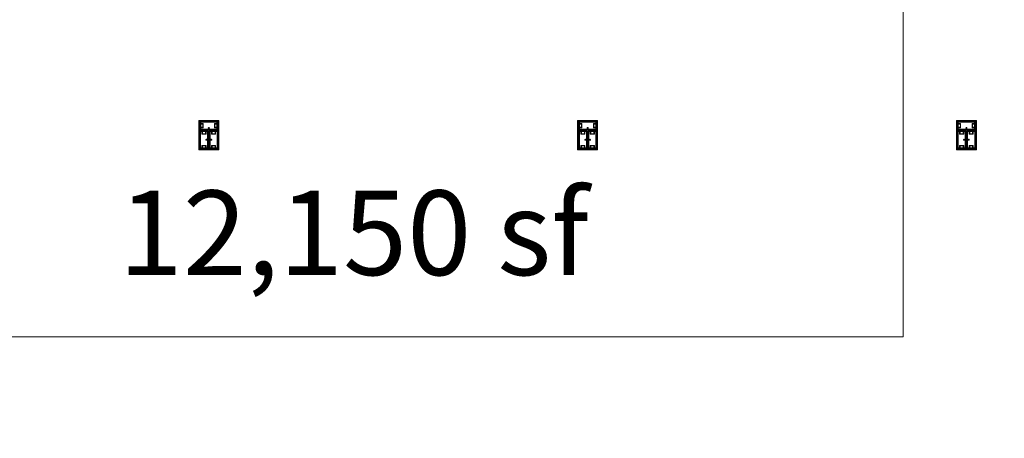
# Model space of a CAD drawing. Units: feet. Extents: x -1201 to -132, y -897 to -109.
# Drawn here: x -872 to -794, y -542 to -509 of the extents above; entities that cross this region are included whole.
import ezdxf

# ---------------------------------------------------------------- set-up
doc = ezdxf.new("R2010")
doc.units = ezdxf.units.FT
doc.header["$LTSCALE"] = 20
doc.header["$MEASUREMENT"] = 0
doc.header["$PDMODE"] = 1
doc.header["$PDSIZE"] = -2
doc.layers.get('0').update_dxf_attribs({"lineweight": 5})
doc.layers.get('Defpoints').update_dxf_attribs({"lineweight": 18})
for name, color, linetype, lineweight in [('A-FLOR-FIXT', 7, 'Continuous', 18), ('Dimension', 7, 'Continuous', 5), ('None', 7, 'Continuous', 18)]:
    doc.layers.add(name, color=color, linetype=linetype, lineweight=lineweight)
doc.styles.add('Times', font='Times')
doc.styles.add('Times New Roman', font='Times New Roman.ttf')
doc.dimstyles.new('Plan Dim', dxfattribs={"dimtxt": 4.496528, "dimasz": 0.556641, "dimexe": 0, "dimexo": 0, "dimgap": 0, "dimtad": 0, "dimtih": 1, "dimtoh": 1, "dimdec": 3, "dimzin": 4, "dimdsep": 46, "dimtxsty": 'Times New Roman', "dimblk": 'VW_FILLEDARROW', "dimblk1": 'VW_FILLEDARROW', "dimblk2": 'VW_FILLEDARROW', "dimcen": 0, "dimse1": 1, "dimse2": 1, "dimazin": 0, "dimtfac": 1, "dimtdec": 3, "dimtix": 1, "dimtofl": 0, "dimtmove": 0, "dimatfit": 0, "dimldrblk": 'VW_FILLEDARROW', "dimfxl": 1, "dimfrac": 2, "dimtolj": 1, "dimtzin": 4, "dimarcsym": 0})

# ---------------------------------------------------------------- blocks, each defined once
blk = doc.blocks.new('VW_FILLEDARROW')
at = {"linetype": 'Continuous', "lineweight": 0, "transparency": 16777216}
blk.add_hatch(color=0, dxfattribs=at).paths.add_polyline_path([(-1, 0.27), (0, 0), (-1, -0.27)])
at = {"color": 0, "linetype": 'Continuous', "lineweight": 5, "transparency": 16777216, "flags": 128}
blk.add_lwpolyline([(-1, 0.27), (0, 0), (-1, -0.27)], close=True, dxfattribs=at)
blk = doc.blocks.new('*D283')
at = {"layer": 'Defpoints', "color": 0, "transparency": 33554687}
for p in [(-793.097, -432), (-793.097, -530), (-793.097, -530)]:
    blk.add_point(p, dxfattribs=at)
at = {"layer": 'Dimension', "color": 0, "linetype": 'Continuous', "lineweight": -2, "transparency": 33554687}
for p, q in [((-793.097, -432.557), (-793.097, -478.081)), ((-793.097, -529.443), (-793.097, -483.919))]:
    blk.add_line(p, q, dxfattribs=at)
at = {"layer": 'Dimension', "color": 0, "lineweight": -2, "xscale": 0.556640625, "yscale": 0.556640625, "zscale": 0.556640625}
for p, rotation in [((-793.097, -432), 90), ((-793.097, -530), 270)]:
    blk.add_blockref('VW_FILLEDARROW', p, dxfattribs=dict(at, rotation=rotation))
at = {"layer": 'Dimension', "color": 0, "lineweight": 5, "transparency": 33554687, "insert": (-793.097, -481), "char_height": 4.4965, "attachment_point": 5, "style": 'Times New Roman'}
blk.add_mtext("\\A1;98'", dxfattribs=at)
blk = doc.blocks.new('*D308')
at = {"layer": 'Defpoints', "color": 0, "transparency": 33554687}
for p in [(-793.097, -530), (-793.097, -530), (-793.097, -596)]:
    blk.add_point(p, dxfattribs=at)
at = {"layer": 'Dimension', "color": 0, "linetype": 'Continuous', "lineweight": -2, "transparency": 33554687}
for p, q in [((-793.097, -530.557), (-793.097, -560.088)), ((-793.097, -595.443), (-793.097, -565.912))]:
    blk.add_line(p, q, dxfattribs=at)
at = {"layer": 'Dimension', "color": 0, "lineweight": -2, "xscale": 0.556640625, "yscale": 0.556640625, "zscale": 0.556640625}
for p, rotation in [((-793.097, -530), 90), ((-793.097, -596), 270)]:
    blk.add_blockref('VW_FILLEDARROW', p, dxfattribs=dict(at, rotation=rotation))
at = {"layer": 'Dimension', "color": 0, "lineweight": 5, "transparency": 33554687, "insert": (-793.097, -563), "char_height": 4.4965, "attachment_point": 5, "style": 'Times New Roman'}
blk.add_mtext("\\A1;66'", dxfattribs=at)

msp = doc.modelspace()

# ---------------------------------------------------------------- linework, layer by layer
at = {"layer": 'A-FLOR-FIXT', "linetype": 'Continuous', "lineweight": 5, "transparency": 33554687}
for p, q in [((-857.805, -517.583), (-857.805, -516.917)), ((-857.805, -516.917), (-856.388, -516.917)), ((-857.742, -517.531), (-857.742, -516.969)), ((-857.742, -516.969), (-856.45, -516.969)), ((-856.45, -516.969), (-856.45, -517.531)), ((-856.388, -516.917), (-856.388, -517.583)), ((-827.805, -517.583), (-827.805, -516.917)), ((-827.805, -516.917), (-826.388, -516.917)), ((-827.742, -517.531), (-827.742, -516.969)), ((-827.742, -516.969), (-826.45, -516.969)), ((-826.45, -516.969), (-826.45, -517.531)), ((-826.388, -516.917), (-826.388, -517.583)), ((-797.805, -517.583), (-797.805, -516.917)), ((-797.805, -516.917), (-796.388, -516.917)), ((-797.742, -517.531), (-797.742, -516.969)), ((-797.742, -516.969), (-796.45, -516.969)), ((-796.45, -516.969), (-796.45, -517.531)), ((-796.388, -516.917), (-796.388, -517.583)), ((-857.805, -517.365), (-857.805, -517.135)), ((-857.805, -517.135), (-857.576, -517.135)), ((-857.576, -517.365), (-857.805, -517.365)), ((-856.388, -517.583), (-857.805, -517.583)), ((-857.805, -519.083), (-857.805, -517.667)), ((-857.805, -517.667), (-857.138, -517.667)), ((-857.753, -519.021), (-857.753, -517.729)), ((-857.753, -517.729), (-857.19, -517.729)), ((-857.742, -517.083), (-857.555, -517.083)), ((-857.742, -517.083), (-857.742, -517.135)), ((-857.742, -517.125), (-857.565, -517.125)), ((-857.742, -517.417), (-857.742, -517.365)), ((-857.565, -517.375), (-857.742, -517.375)), ((-857.555, -517.417), (-857.742, -517.417)), ((-857.742, -517.417), (-857.69, -517.417)), ((-856.45, -517.531), (-857.742, -517.531)), ((-857.638, -517.917), (-857.638, -517.729)), ((-857.638, -517.729), (-857.638, -517.781)), ((-857.638, -517.729), (-857.586, -517.729)), ((-857.596, -517.906), (-857.596, -517.729)), ((-857.586, -517.896), (-857.586, -517.667)), ((-857.586, -517.667), (-857.357, -517.667)), ((-857.576, -517.135), (-857.576, -517.365)), ((-857.565, -517.125), (-857.565, -517.375)), ((-857.555, -517.083), (-857.555, -517.417)), ((-857.357, -517.667), (-857.357, -517.896)), ((-857.305, -517.729), (-857.357, -517.729)), ((-857.346, -517.729), (-857.346, -517.906)), ((-857.305, -517.729), (-857.305, -517.917)), ((-857.19, -517.729), (-857.19, -519.021)), ((-857.18, -517.583), (-857.18, -517.562)), ((-857.18, -517.562), (-857.013, -517.562)), ((-857.013, -517.583), (-857.18, -517.583)), ((-857.137, -517.429), (-857.138, -517.433)), ((-857.138, -517.433), (-857.138, -517.438)), ((-857.138, -517.438), (-857.138, -517.442)), ((-857.138, -517.442), (-857.137, -517.446)), ((-857.138, -517.667), (-857.138, -519.083)), ((-857.136, -517.425), (-857.137, -517.429)), ((-857.137, -517.446), (-857.136, -517.45)), ((-857.134, -517.421), (-857.136, -517.425)), ((-857.136, -517.45), (-857.134, -517.454)), ((-857.132, -517.417), (-857.134, -517.421)), ((-857.134, -517.454), (-857.132, -517.458)), ((-857.13, -517.413), (-857.132, -517.417)), ((-857.132, -517.458), (-857.13, -517.462)), ((-857.127, -517.41), (-857.13, -517.413)), ((-857.13, -517.462), (-857.127, -517.465)), ((-857.124, -517.407), (-857.127, -517.41)), ((-857.127, -517.465), (-857.124, -517.468)), ((-857.121, -517.404), (-857.124, -517.407)), ((-857.124, -517.468), (-857.121, -517.471)), ((-857.117, -517.401), (-857.121, -517.404)), ((-857.121, -517.471), (-857.117, -517.474)), ((-857.113, -517.399), (-857.117, -517.401)), ((-857.117, -517.474), (-857.113, -517.476)), ((-857.109, -517.398), (-857.113, -517.399)), ((-857.113, -517.476), (-857.109, -517.477)), ((-857.105, -517.397), (-857.109, -517.398)), ((-857.109, -517.477), (-857.105, -517.478)), ((-857.101, -517.396), (-857.105, -517.397)), ((-857.105, -517.478), (-857.101, -517.479)), ((-857.096, -517.396), (-857.101, -517.396)), ((-857.101, -517.479), (-857.096, -517.479)), ((-857.092, -517.396), (-857.096, -517.396)), ((-857.096, -517.479), (-857.092, -517.479)), ((-857.088, -517.397), (-857.092, -517.396)), ((-857.092, -517.479), (-857.088, -517.478)), ((-857.083, -517.398), (-857.088, -517.397)), ((-857.088, -517.478), (-857.083, -517.477)), ((-857.079, -517.399), (-857.083, -517.398)), ((-857.083, -517.477), (-857.079, -517.476)), ((-857.076, -517.401), (-857.079, -517.399)), ((-857.079, -517.476), (-857.076, -517.474)), ((-857.072, -517.404), (-857.076, -517.401)), ((-857.076, -517.474), (-857.072, -517.471)), ((-857.068, -517.407), (-857.072, -517.404)), ((-857.072, -517.471), (-857.068, -517.468)), ((-857.065, -517.41), (-857.068, -517.407)), ((-857.068, -517.468), (-857.065, -517.465)), ((-857.063, -517.413), (-857.065, -517.41)), ((-857.065, -517.465), (-857.063, -517.462)), ((-857.06, -517.417), (-857.063, -517.413)), ((-857.063, -517.462), (-857.06, -517.458)), ((-857.058, -517.421), (-857.06, -517.417)), ((-857.06, -517.458), (-857.058, -517.454)), ((-857.057, -517.425), (-857.058, -517.421)), ((-857.058, -517.454), (-857.057, -517.45)), ((-857.056, -517.429), (-857.057, -517.425)), ((-857.057, -517.45), (-857.056, -517.446)), ((-857.055, -517.433), (-857.056, -517.429)), ((-857.056, -517.446), (-857.055, -517.442)), ((-857.055, -517.438), (-857.055, -517.433)), ((-857.055, -517.442), (-857.055, -517.438)), ((-857.055, -519.083), (-857.055, -517.667)), ((-857.055, -517.667), (-856.388, -517.667)), ((-857.013, -517.562), (-857.013, -517.583)), ((-857.003, -519.021), (-857.003, -517.729)), ((-857.003, -517.729), (-856.44, -517.729)), ((-856.888, -517.917), (-856.888, -517.729)), ((-856.888, -517.729), (-856.888, -517.781)), ((-856.888, -517.729), (-856.836, -517.729)), ((-856.846, -517.906), (-856.846, -517.729)), ((-856.836, -517.896), (-856.836, -517.667)), ((-856.836, -517.667), (-856.607, -517.667)), ((-856.638, -517.083), (-856.45, -517.083)), ((-856.638, -517.417), (-856.638, -517.083)), ((-856.45, -517.417), (-856.638, -517.417)), ((-856.628, -517.125), (-856.45, -517.125)), ((-856.628, -517.375), (-856.628, -517.125)), ((-856.45, -517.375), (-856.628, -517.375)), ((-856.617, -517.135), (-856.388, -517.135)), ((-856.617, -517.365), (-856.617, -517.135)), ((-856.388, -517.365), (-856.617, -517.365)), ((-856.607, -517.667), (-856.607, -517.896)), ((-856.555, -517.729), (-856.607, -517.729)), ((-856.596, -517.729), (-856.596, -517.906)), ((-856.555, -517.729), (-856.555, -517.917)), ((-856.45, -517.083), (-856.503, -517.083)), ((-856.45, -517.083), (-856.45, -517.135)), ((-856.45, -517.417), (-856.45, -517.365)), ((-856.44, -517.729), (-856.44, -519.021)), ((-856.388, -517.135), (-856.388, -517.365)), ((-856.388, -517.667), (-856.388, -519.083)), ((-827.805, -517.365), (-827.805, -517.135)), ((-827.805, -517.135), (-827.576, -517.135)), ((-827.576, -517.365), (-827.805, -517.365)), ((-826.388, -517.583), (-827.805, -517.583)), ((-827.805, -519.083), (-827.805, -517.667)), ((-827.805, -517.667), (-827.138, -517.667)), ((-827.753, -519.021), (-827.753, -517.729)), ((-827.753, -517.729), (-827.19, -517.729)), ((-827.742, -517.083), (-827.555, -517.083)), ((-827.742, -517.083), (-827.742, -517.135)), ((-827.742, -517.125), (-827.565, -517.125)), ((-827.742, -517.417), (-827.742, -517.365)), ((-827.565, -517.375), (-827.742, -517.375)), ((-827.555, -517.417), (-827.742, -517.417)), ((-827.742, -517.417), (-827.69, -517.417)), ((-826.45, -517.531), (-827.742, -517.531)), ((-827.638, -517.917), (-827.638, -517.729)), ((-827.638, -517.729), (-827.638, -517.781)), ((-827.638, -517.729), (-827.586, -517.729)), ((-827.596, -517.906), (-827.596, -517.729)), ((-827.586, -517.896), (-827.586, -517.667)), ((-827.586, -517.667), (-827.357, -517.667)), ((-827.576, -517.135), (-827.576, -517.365)), ((-827.565, -517.125), (-827.565, -517.375)), ((-827.555, -517.083), (-827.555, -517.417)), ((-827.357, -517.667), (-827.357, -517.896)), ((-827.305, -517.729), (-827.357, -517.729)), ((-827.346, -517.729), (-827.346, -517.906)), ((-827.305, -517.729), (-827.305, -517.917)), ((-827.19, -517.729), (-827.19, -519.021)), ((-827.18, -517.583), (-827.18, -517.562)), ((-827.18, -517.562), (-827.013, -517.562)), ((-827.013, -517.583), (-827.18, -517.583)), ((-827.137, -517.429), (-827.138, -517.433)), ((-827.138, -517.433), (-827.138, -517.438)), ((-827.138, -517.438), (-827.138, -517.442)), ((-827.138, -517.442), (-827.137, -517.446)), ((-827.138, -517.667), (-827.138, -519.083)), ((-827.136, -517.425), (-827.137, -517.429)), ((-827.137, -517.446), (-827.136, -517.45)), ((-827.134, -517.421), (-827.136, -517.425)), ((-827.136, -517.45), (-827.134, -517.454)), ((-827.132, -517.417), (-827.134, -517.421)), ((-827.134, -517.454), (-827.132, -517.458)), ((-827.13, -517.413), (-827.132, -517.417)), ((-827.132, -517.458), (-827.13, -517.462)), ((-827.127, -517.41), (-827.13, -517.413)), ((-827.13, -517.462), (-827.127, -517.465)), ((-827.124, -517.407), (-827.127, -517.41)), ((-827.127, -517.465), (-827.124, -517.468)), ((-827.121, -517.404), (-827.124, -517.407)), ((-827.124, -517.468), (-827.121, -517.471)), ((-827.117, -517.401), (-827.121, -517.404)), ((-827.121, -517.471), (-827.117, -517.474)), ((-827.113, -517.399), (-827.117, -517.401)), ((-827.117, -517.474), (-827.113, -517.476)), ((-827.109, -517.398), (-827.113, -517.399)), ((-827.113, -517.476), (-827.109, -517.477)), ((-827.105, -517.397), (-827.109, -517.398)), ((-827.109, -517.477), (-827.105, -517.478)), ((-827.101, -517.396), (-827.105, -517.397)), ((-827.105, -517.478), (-827.101, -517.479)), ((-827.096, -517.396), (-827.101, -517.396)), ((-827.101, -517.479), (-827.096, -517.479)), ((-827.092, -517.396), (-827.096, -517.396)), ((-827.096, -517.479), (-827.092, -517.479)), ((-827.088, -517.397), (-827.092, -517.396)), ((-827.092, -517.479), (-827.088, -517.478)), ((-827.083, -517.398), (-827.088, -517.397)), ((-827.088, -517.478), (-827.083, -517.477)), ((-827.079, -517.399), (-827.083, -517.398)), ((-827.083, -517.477), (-827.079, -517.476)), ((-827.076, -517.401), (-827.079, -517.399)), ((-827.079, -517.476), (-827.076, -517.474)), ((-827.072, -517.404), (-827.076, -517.401)), ((-827.076, -517.474), (-827.072, -517.471)), ((-827.068, -517.407), (-827.072, -517.404)), ((-827.072, -517.471), (-827.068, -517.468)), ((-827.065, -517.41), (-827.068, -517.407)), ((-827.068, -517.468), (-827.065, -517.465)), ((-827.063, -517.413), (-827.065, -517.41)), ((-827.065, -517.465), (-827.063, -517.462)), ((-827.06, -517.417), (-827.063, -517.413)), ((-827.063, -517.462), (-827.06, -517.458)), ((-827.058, -517.421), (-827.06, -517.417)), ((-827.06, -517.458), (-827.058, -517.454)), ((-827.057, -517.425), (-827.058, -517.421)), ((-827.058, -517.454), (-827.057, -517.45)), ((-827.056, -517.429), (-827.057, -517.425)), ((-827.057, -517.45), (-827.056, -517.446)), ((-827.055, -517.433), (-827.056, -517.429)), ((-827.056, -517.446), (-827.055, -517.442)), ((-827.055, -517.438), (-827.055, -517.433)), ((-827.055, -517.442), (-827.055, -517.438)), ((-827.055, -519.083), (-827.055, -517.667)), ((-827.055, -517.667), (-826.388, -517.667)), ((-827.013, -517.562), (-827.013, -517.583)), ((-827.003, -519.021), (-827.003, -517.729)), ((-827.003, -517.729), (-826.44, -517.729)), ((-826.888, -517.917), (-826.888, -517.729)), ((-826.888, -517.729), (-826.888, -517.781)), ((-826.888, -517.729), (-826.836, -517.729)), ((-826.846, -517.906), (-826.846, -517.729)), ((-826.836, -517.896), (-826.836, -517.667)), ((-826.836, -517.667), (-826.607, -517.667)), ((-826.638, -517.083), (-826.45, -517.083)), ((-826.638, -517.417), (-826.638, -517.083)), ((-826.45, -517.417), (-826.638, -517.417)), ((-826.628, -517.125), (-826.45, -517.125)), ((-826.628, -517.375), (-826.628, -517.125)), ((-826.45, -517.375), (-826.628, -517.375)), ((-826.617, -517.135), (-826.388, -517.135)), ((-826.617, -517.365), (-826.617, -517.135)), ((-826.388, -517.365), (-826.617, -517.365)), ((-826.607, -517.667), (-826.607, -517.896)), ((-826.555, -517.729), (-826.607, -517.729)), ((-826.596, -517.729), (-826.596, -517.906)), ((-826.555, -517.729), (-826.555, -517.917)), ((-826.45, -517.083), (-826.503, -517.083)), ((-826.45, -517.083), (-826.45, -517.135)), ((-826.45, -517.417), (-826.45, -517.365)), ((-826.44, -517.729), (-826.44, -519.021)), ((-826.388, -517.135), (-826.388, -517.365)), ((-826.388, -517.667), (-826.388, -519.083)), ((-797.805, -517.365), (-797.805, -517.135)), ((-797.805, -517.135), (-797.576, -517.135)), ((-797.576, -517.365), (-797.805, -517.365)), ((-796.388, -517.583), (-797.805, -517.583)), ((-797.805, -519.083), (-797.805, -517.667)), ((-797.805, -517.667), (-797.138, -517.667)), ((-797.753, -519.021), (-797.753, -517.729)), ((-797.753, -517.729), (-797.19, -517.729)), ((-797.742, -517.083), (-797.555, -517.083)), ((-797.742, -517.083), (-797.742, -517.135)), ((-797.742, -517.125), (-797.565, -517.125)), ((-797.742, -517.417), (-797.742, -517.365)), ((-797.565, -517.375), (-797.742, -517.375)), ((-797.555, -517.417), (-797.742, -517.417)), ((-797.742, -517.417), (-797.69, -517.417)), ((-796.45, -517.531), (-797.742, -517.531)), ((-797.638, -517.917), (-797.638, -517.729)), ((-797.638, -517.729), (-797.638, -517.781)), ((-797.638, -517.729), (-797.586, -517.729)), ((-797.596, -517.906), (-797.596, -517.729)), ((-797.586, -517.896), (-797.586, -517.667)), ((-797.586, -517.667), (-797.357, -517.667)), ((-797.576, -517.135), (-797.576, -517.365)), ((-797.565, -517.125), (-797.565, -517.375)), ((-797.555, -517.083), (-797.555, -517.417)), ((-797.357, -517.667), (-797.357, -517.896)), ((-797.305, -517.729), (-797.357, -517.729)), ((-797.346, -517.729), (-797.346, -517.906)), ((-797.305, -517.729), (-797.305, -517.917)), ((-797.19, -517.729), (-797.19, -519.021)), ((-797.18, -517.583), (-797.18, -517.562)), ((-797.18, -517.562), (-797.013, -517.562)), ((-797.013, -517.583), (-797.18, -517.583)), ((-797.137, -517.429), (-797.138, -517.433)), ((-797.138, -517.433), (-797.138, -517.438)), ((-797.138, -517.438), (-797.138, -517.442)), ((-797.138, -517.442), (-797.137, -517.446)), ((-797.138, -517.667), (-797.138, -519.083)), ((-797.136, -517.425), (-797.137, -517.429)), ((-797.137, -517.446), (-797.136, -517.45)), ((-797.134, -517.421), (-797.136, -517.425)), ((-797.136, -517.45), (-797.134, -517.454)), ((-797.132, -517.417), (-797.134, -517.421)), ((-797.134, -517.454), (-797.132, -517.458)), ((-797.13, -517.413), (-797.132, -517.417)), ((-797.132, -517.458), (-797.13, -517.462)), ((-797.127, -517.41), (-797.13, -517.413)), ((-797.13, -517.462), (-797.127, -517.465)), ((-797.124, -517.407), (-797.127, -517.41)), ((-797.127, -517.465), (-797.124, -517.468)), ((-797.121, -517.404), (-797.124, -517.407)), ((-797.124, -517.468), (-797.121, -517.471)), ((-797.117, -517.401), (-797.121, -517.404)), ((-797.121, -517.471), (-797.117, -517.474)), ((-797.113, -517.399), (-797.117, -517.401)), ((-797.117, -517.474), (-797.113, -517.476)), ((-797.109, -517.398), (-797.113, -517.399)), ((-797.113, -517.476), (-797.109, -517.477)), ((-797.105, -517.397), (-797.109, -517.398)), ((-797.109, -517.477), (-797.105, -517.478)), ((-797.101, -517.396), (-797.105, -517.397)), ((-797.105, -517.478), (-797.101, -517.479)), ((-797.096, -517.396), (-797.101, -517.396)), ((-797.101, -517.479), (-797.096, -517.479)), ((-797.092, -517.396), (-797.096, -517.396)), ((-797.096, -517.479), (-797.092, -517.479)), ((-797.088, -517.397), (-797.092, -517.396)), ((-797.092, -517.479), (-797.088, -517.478)), ((-797.083, -517.398), (-797.088, -517.397)), ((-797.088, -517.478), (-797.083, -517.477)), ((-797.079, -517.399), (-797.083, -517.398)), ((-797.083, -517.477), (-797.079, -517.476)), ((-797.076, -517.401), (-797.079, -517.399)), ((-797.079, -517.476), (-797.076, -517.474)), ((-797.072, -517.404), (-797.076, -517.401)), ((-797.076, -517.474), (-797.072, -517.471)), ((-797.068, -517.407), (-797.072, -517.404)), ((-797.072, -517.471), (-797.068, -517.468)), ((-797.065, -517.41), (-797.068, -517.407)), ((-797.068, -517.468), (-797.065, -517.465)), ((-797.063, -517.413), (-797.065, -517.41)), ((-797.065, -517.465), (-797.063, -517.462)), ((-797.06, -517.417), (-797.063, -517.413)), ((-797.063, -517.462), (-797.06, -517.458)), ((-797.058, -517.421), (-797.06, -517.417)), ((-797.06, -517.458), (-797.058, -517.454)), ((-797.057, -517.425), (-797.058, -517.421)), ((-797.058, -517.454), (-797.057, -517.45)), ((-797.056, -517.429), (-797.057, -517.425)), ((-797.057, -517.45), (-797.056, -517.446)), ((-797.055, -517.433), (-797.056, -517.429)), ((-797.056, -517.446), (-797.055, -517.442)), ((-797.055, -517.438), (-797.055, -517.433)), ((-797.055, -517.442), (-797.055, -517.438)), ((-797.055, -519.083), (-797.055, -517.667)), ((-797.055, -517.667), (-796.388, -517.667)), ((-797.013, -517.562), (-797.013, -517.583)), ((-797.003, -519.021), (-797.003, -517.729)), ((-797.003, -517.729), (-796.44, -517.729)), ((-796.888, -517.917), (-796.888, -517.729)), ((-796.888, -517.729), (-796.888, -517.781)), ((-796.888, -517.729), (-796.836, -517.729)), ((-796.846, -517.906), (-796.846, -517.729)), ((-796.836, -517.896), (-796.836, -517.667)), ((-796.836, -517.667), (-796.607, -517.667)), ((-796.638, -517.083), (-796.45, -517.083)), ((-796.638, -517.417), (-796.638, -517.083)), ((-796.45, -517.417), (-796.638, -517.417)), ((-796.628, -517.125), (-796.45, -517.125)), ((-796.628, -517.375), (-796.628, -517.125)), ((-796.45, -517.375), (-796.628, -517.375)), ((-796.617, -517.135), (-796.388, -517.135)), ((-796.617, -517.365), (-796.617, -517.135)), ((-796.388, -517.365), (-796.617, -517.365)), ((-796.607, -517.667), (-796.607, -517.896)), ((-796.555, -517.729), (-796.607, -517.729)), ((-796.596, -517.729), (-796.596, -517.906)), ((-796.555, -517.729), (-796.555, -517.917)), ((-796.45, -517.083), (-796.503, -517.083)), ((-796.45, -517.083), (-796.45, -517.135)), ((-796.45, -517.417), (-796.45, -517.365)), ((-796.44, -517.729), (-796.44, -519.021)), ((-796.388, -517.135), (-796.388, -517.365)), ((-796.388, -517.667), (-796.388, -519.083)), ((-857.305, -517.917), (-857.638, -517.917)), ((-857.346, -517.906), (-857.596, -517.906)), ((-857.357, -517.896), (-857.586, -517.896)), ((-857.325, -518.371), (-857.326, -518.375)), ((-857.326, -518.375), (-857.325, -518.379)), ((-857.323, -518.362), (-857.325, -518.366)), ((-857.325, -518.366), (-857.325, -518.371)), ((-857.325, -518.379), (-857.325, -518.384)), ((-857.325, -518.384), (-857.323, -518.388)), ((-857.322, -518.358), (-857.323, -518.362)), ((-857.323, -518.388), (-857.322, -518.392)), ((-857.32, -518.354), (-857.322, -518.358)), ((-857.322, -518.392), (-857.32, -518.396)), ((-857.318, -518.351), (-857.32, -518.354)), ((-857.32, -518.396), (-857.318, -518.399)), ((-857.315, -518.347), (-857.318, -518.351)), ((-857.318, -518.399), (-857.315, -518.403)), ((-857.312, -518.344), (-857.315, -518.347)), ((-857.315, -518.403), (-857.312, -518.406)), ((-857.308, -518.341), (-857.312, -518.344)), ((-857.312, -518.406), (-857.308, -518.409)), ((-857.305, -518.339), (-857.308, -518.341)), ((-857.308, -518.409), (-857.305, -518.411)), ((-857.301, -518.337), (-857.305, -518.339)), ((-857.305, -518.411), (-857.301, -518.413)), ((-857.297, -518.335), (-857.301, -518.337)), ((-857.301, -518.413), (-857.297, -518.415)), ((-857.293, -518.334), (-857.297, -518.335)), ((-857.297, -518.415), (-857.293, -518.416)), ((-857.288, -518.334), (-857.293, -518.334)), ((-857.293, -518.416), (-857.288, -518.416)), ((-857.284, -518.333), (-857.288, -518.334)), ((-857.288, -518.416), (-857.284, -518.417)), ((-857.279, -518.334), (-857.284, -518.333)), ((-857.284, -518.417), (-857.279, -518.416)), ((-857.275, -518.334), (-857.279, -518.334)), ((-857.279, -518.416), (-857.275, -518.416)), ((-857.271, -518.335), (-857.275, -518.334)), ((-857.275, -518.416), (-857.271, -518.415)), ((-857.267, -518.337), (-857.271, -518.335)), ((-857.271, -518.415), (-857.267, -518.413)), ((-857.263, -518.339), (-857.267, -518.337)), ((-857.267, -518.413), (-857.263, -518.411)), ((-857.259, -518.341), (-857.263, -518.339)), ((-857.263, -518.411), (-857.259, -518.409)), ((-857.256, -518.344), (-857.259, -518.341)), ((-857.259, -518.409), (-857.256, -518.406)), ((-857.253, -518.347), (-857.256, -518.344)), ((-857.256, -518.406), (-857.253, -518.403)), ((-857.25, -518.351), (-857.253, -518.347)), ((-857.253, -518.403), (-857.25, -518.399)), ((-857.248, -518.354), (-857.25, -518.351)), ((-857.25, -518.399), (-857.248, -518.396)), ((-857.246, -518.358), (-857.248, -518.354)), ((-857.248, -518.396), (-857.246, -518.392)), ((-857.244, -518.362), (-857.246, -518.358)), ((-857.246, -518.392), (-857.244, -518.388)), ((-857.243, -518.366), (-857.244, -518.362)), ((-857.244, -518.388), (-857.243, -518.384)), ((-857.242, -518.371), (-857.243, -518.366)), ((-857.243, -518.384), (-857.242, -518.379)), ((-857.242, -518.375), (-857.242, -518.371)), ((-857.242, -518.379), (-857.242, -518.375)), ((-857.159, -518.458), (-857.159, -518.292)), ((-857.159, -518.292), (-857.138, -518.292)), ((-857.138, -518.458), (-857.159, -518.458)), ((-857.138, -518.292), (-857.138, -518.458)), ((-857.055, -518.458), (-857.055, -518.292)), ((-857.055, -518.292), (-857.034, -518.292)), ((-857.034, -518.458), (-857.055, -518.458)), ((-857.034, -518.292), (-857.034, -518.458)), ((-856.95, -518.371), (-856.951, -518.375)), ((-856.951, -518.375), (-856.95, -518.379)), ((-856.948, -518.362), (-856.95, -518.366)), ((-856.95, -518.366), (-856.95, -518.371)), ((-856.95, -518.379), (-856.95, -518.384)), ((-856.95, -518.384), (-856.948, -518.388)), ((-856.947, -518.358), (-856.948, -518.362)), ((-856.948, -518.388), (-856.947, -518.392)), ((-856.945, -518.354), (-856.947, -518.358)), ((-856.947, -518.392), (-856.945, -518.396)), ((-856.943, -518.351), (-856.945, -518.354)), ((-856.945, -518.396), (-856.943, -518.399)), ((-856.94, -518.347), (-856.943, -518.351)), ((-856.943, -518.399), (-856.94, -518.403)), ((-856.937, -518.344), (-856.94, -518.347)), ((-856.94, -518.403), (-856.937, -518.406)), ((-856.933, -518.341), (-856.937, -518.344)), ((-856.937, -518.406), (-856.933, -518.409)), ((-856.93, -518.339), (-856.933, -518.341)), ((-856.933, -518.409), (-856.93, -518.411)), ((-856.926, -518.337), (-856.93, -518.339)), ((-856.93, -518.411), (-856.926, -518.413)), ((-856.922, -518.335), (-856.926, -518.337)), ((-856.926, -518.413), (-856.922, -518.415)), ((-856.918, -518.334), (-856.922, -518.335)), ((-856.922, -518.415), (-856.918, -518.416)), ((-856.913, -518.334), (-856.918, -518.334)), ((-856.918, -518.416), (-856.913, -518.416)), ((-856.909, -518.333), (-856.913, -518.334)), ((-856.913, -518.416), (-856.909, -518.417)), ((-856.904, -518.334), (-856.909, -518.333)), ((-856.909, -518.417), (-856.904, -518.416)), ((-856.9, -518.334), (-856.904, -518.334)), ((-856.904, -518.416), (-856.9, -518.416)), ((-856.896, -518.335), (-856.9, -518.334)), ((-856.9, -518.416), (-856.896, -518.415)), ((-856.892, -518.337), (-856.896, -518.335)), ((-856.896, -518.415), (-856.892, -518.413)), ((-856.888, -518.339), (-856.892, -518.337)), ((-856.892, -518.413), (-856.888, -518.411)), ((-856.555, -517.917), (-856.888, -517.917)), ((-856.884, -518.341), (-856.888, -518.339)), ((-856.888, -518.411), (-856.884, -518.409)), ((-856.881, -518.344), (-856.884, -518.341)), ((-856.884, -518.409), (-856.881, -518.406)), ((-856.878, -518.347), (-856.881, -518.344)), ((-856.881, -518.406), (-856.878, -518.403)), ((-856.875, -518.351), (-856.878, -518.347)), ((-856.878, -518.403), (-856.875, -518.399)), ((-856.873, -518.354), (-856.875, -518.351)), ((-856.875, -518.399), (-856.873, -518.396)), ((-856.871, -518.358), (-856.873, -518.354)), ((-856.873, -518.396), (-856.871, -518.392)), ((-856.869, -518.362), (-856.871, -518.358)), ((-856.871, -518.392), (-856.869, -518.388)), ((-856.868, -518.366), (-856.869, -518.362)), ((-856.869, -518.388), (-856.868, -518.384)), ((-856.867, -518.371), (-856.868, -518.366)), ((-856.868, -518.384), (-856.867, -518.379)), ((-856.867, -518.375), (-856.867, -518.371)), ((-856.867, -518.379), (-856.867, -518.375)), ((-856.596, -517.906), (-856.846, -517.906)), ((-856.607, -517.896), (-856.836, -517.896)), ((-827.305, -517.917), (-827.638, -517.917)), ((-827.346, -517.906), (-827.596, -517.906)), ((-827.357, -517.896), (-827.586, -517.896)), ((-827.325, -518.371), (-827.326, -518.375)), ((-827.326, -518.375), (-827.325, -518.379)), ((-827.323, -518.362), (-827.325, -518.366)), ((-827.325, -518.366), (-827.325, -518.371)), ((-827.325, -518.379), (-827.325, -518.384)), ((-827.325, -518.384), (-827.323, -518.388)), ((-827.322, -518.358), (-827.323, -518.362)), ((-827.323, -518.388), (-827.322, -518.392)), ((-827.32, -518.354), (-827.322, -518.358)), ((-827.322, -518.392), (-827.32, -518.396)), ((-827.318, -518.351), (-827.32, -518.354)), ((-827.32, -518.396), (-827.318, -518.399)), ((-827.315, -518.347), (-827.318, -518.351)), ((-827.318, -518.399), (-827.315, -518.403)), ((-827.312, -518.344), (-827.315, -518.347)), ((-827.315, -518.403), (-827.312, -518.406)), ((-827.308, -518.341), (-827.312, -518.344)), ((-827.312, -518.406), (-827.308, -518.409)), ((-827.305, -518.339), (-827.308, -518.341)), ((-827.308, -518.409), (-827.305, -518.411)), ((-827.301, -518.337), (-827.305, -518.339)), ((-827.305, -518.411), (-827.301, -518.413)), ((-827.297, -518.335), (-827.301, -518.337)), ((-827.301, -518.413), (-827.297, -518.415)), ((-827.293, -518.334), (-827.297, -518.335)), ((-827.297, -518.415), (-827.293, -518.416)), ((-827.288, -518.334), (-827.293, -518.334)), ((-827.293, -518.416), (-827.288, -518.416)), ((-827.284, -518.333), (-827.288, -518.334)), ((-827.288, -518.416), (-827.284, -518.417)), ((-827.279, -518.334), (-827.284, -518.333)), ((-827.284, -518.417), (-827.279, -518.416)), ((-827.275, -518.334), (-827.279, -518.334)), ((-827.279, -518.416), (-827.275, -518.416)), ((-827.271, -518.335), (-827.275, -518.334)), ((-827.275, -518.416), (-827.271, -518.415)), ((-827.267, -518.337), (-827.271, -518.335)), ((-827.271, -518.415), (-827.267, -518.413)), ((-827.263, -518.339), (-827.267, -518.337)), ((-827.267, -518.413), (-827.263, -518.411)), ((-827.259, -518.341), (-827.263, -518.339)), ((-827.263, -518.411), (-827.259, -518.409)), ((-827.256, -518.344), (-827.259, -518.341)), ((-827.259, -518.409), (-827.256, -518.406)), ((-827.253, -518.347), (-827.256, -518.344)), ((-827.256, -518.406), (-827.253, -518.403)), ((-827.25, -518.351), (-827.253, -518.347)), ((-827.253, -518.403), (-827.25, -518.399)), ((-827.248, -518.354), (-827.25, -518.351)), ((-827.25, -518.399), (-827.248, -518.396)), ((-827.246, -518.358), (-827.248, -518.354)), ((-827.248, -518.396), (-827.246, -518.392)), ((-827.244, -518.362), (-827.246, -518.358)), ((-827.246, -518.392), (-827.244, -518.388)), ((-827.243, -518.366), (-827.244, -518.362)), ((-827.244, -518.388), (-827.243, -518.384)), ((-827.242, -518.371), (-827.243, -518.366)), ((-827.243, -518.384), (-827.242, -518.379)), ((-827.242, -518.375), (-827.242, -518.371)), ((-827.242, -518.379), (-827.242, -518.375)), ((-827.159, -518.458), (-827.159, -518.292)), ((-827.159, -518.292), (-827.138, -518.292)), ((-827.138, -518.458), (-827.159, -518.458)), ((-827.138, -518.292), (-827.138, -518.458)), ((-827.055, -518.458), (-827.055, -518.292)), ((-827.055, -518.292), (-827.034, -518.292)), ((-827.034, -518.458), (-827.055, -518.458)), ((-827.034, -518.292), (-827.034, -518.458)), ((-826.95, -518.371), (-826.951, -518.375)), ((-826.951, -518.375), (-826.95, -518.379)), ((-826.948, -518.362), (-826.95, -518.366)), ((-826.95, -518.366), (-826.95, -518.371)), ((-826.95, -518.379), (-826.95, -518.384)), ((-826.95, -518.384), (-826.948, -518.388)), ((-826.947, -518.358), (-826.948, -518.362)), ((-826.948, -518.388), (-826.947, -518.392)), ((-826.945, -518.354), (-826.947, -518.358)), ((-826.947, -518.392), (-826.945, -518.396)), ((-826.943, -518.351), (-826.945, -518.354)), ((-826.945, -518.396), (-826.943, -518.399)), ((-826.94, -518.347), (-826.943, -518.351)), ((-826.943, -518.399), (-826.94, -518.403)), ((-826.937, -518.344), (-826.94, -518.347)), ((-826.94, -518.403), (-826.937, -518.406)), ((-826.933, -518.341), (-826.937, -518.344)), ((-826.937, -518.406), (-826.933, -518.409)), ((-826.93, -518.339), (-826.933, -518.341)), ((-826.933, -518.409), (-826.93, -518.411)), ((-826.926, -518.337), (-826.93, -518.339)), ((-826.93, -518.411), (-826.926, -518.413)), ((-826.922, -518.335), (-826.926, -518.337)), ((-826.926, -518.413), (-826.922, -518.415)), ((-826.918, -518.334), (-826.922, -518.335)), ((-826.922, -518.415), (-826.918, -518.416)), ((-826.913, -518.334), (-826.918, -518.334)), ((-826.918, -518.416), (-826.913, -518.416)), ((-826.909, -518.333), (-826.913, -518.334)), ((-826.913, -518.416), (-826.909, -518.417)), ((-826.904, -518.334), (-826.909, -518.333)), ((-826.909, -518.417), (-826.904, -518.416)), ((-826.9, -518.334), (-826.904, -518.334)), ((-826.904, -518.416), (-826.9, -518.416)), ((-826.896, -518.335), (-826.9, -518.334)), ((-826.9, -518.416), (-826.896, -518.415)), ((-826.892, -518.337), (-826.896, -518.335)), ((-826.896, -518.415), (-826.892, -518.413)), ((-826.888, -518.339), (-826.892, -518.337)), ((-826.892, -518.413), (-826.888, -518.411)), ((-826.555, -517.917), (-826.888, -517.917)), ((-826.884, -518.341), (-826.888, -518.339)), ((-826.888, -518.411), (-826.884, -518.409)), ((-826.881, -518.344), (-826.884, -518.341)), ((-826.884, -518.409), (-826.881, -518.406)), ((-826.878, -518.347), (-826.881, -518.344)), ((-826.881, -518.406), (-826.878, -518.403)), ((-826.875, -518.351), (-826.878, -518.347)), ((-826.878, -518.403), (-826.875, -518.399)), ((-826.873, -518.354), (-826.875, -518.351)), ((-826.875, -518.399), (-826.873, -518.396)), ((-826.871, -518.358), (-826.873, -518.354)), ((-826.873, -518.396), (-826.871, -518.392)), ((-826.869, -518.362), (-826.871, -518.358)), ((-826.871, -518.392), (-826.869, -518.388)), ((-826.868, -518.366), (-826.869, -518.362)), ((-826.869, -518.388), (-826.868, -518.384)), ((-826.867, -518.371), (-826.868, -518.366)), ((-826.868, -518.384), (-826.867, -518.379)), ((-826.867, -518.375), (-826.867, -518.371)), ((-826.867, -518.379), (-826.867, -518.375)), ((-826.596, -517.906), (-826.846, -517.906)), ((-826.607, -517.896), (-826.836, -517.896)), ((-797.305, -517.917), (-797.638, -517.917)), ((-797.346, -517.906), (-797.596, -517.906)), ((-797.357, -517.896), (-797.586, -517.896)), ((-797.325, -518.371), (-797.326, -518.375)), ((-797.326, -518.375), (-797.325, -518.379)), ((-797.323, -518.362), (-797.325, -518.366)), ((-797.325, -518.366), (-797.325, -518.371)), ((-797.325, -518.379), (-797.325, -518.384)), ((-797.325, -518.384), (-797.323, -518.388)), ((-797.322, -518.358), (-797.323, -518.362)), ((-797.323, -518.388), (-797.322, -518.392)), ((-797.32, -518.354), (-797.322, -518.358)), ((-797.322, -518.392), (-797.32, -518.396)), ((-797.318, -518.351), (-797.32, -518.354)), ((-797.32, -518.396), (-797.318, -518.399)), ((-797.315, -518.347), (-797.318, -518.351)), ((-797.318, -518.399), (-797.315, -518.403)), ((-797.312, -518.344), (-797.315, -518.347)), ((-797.315, -518.403), (-797.312, -518.406)), ((-797.308, -518.341), (-797.312, -518.344)), ((-797.312, -518.406), (-797.308, -518.409)), ((-797.305, -518.339), (-797.308, -518.341)), ((-797.308, -518.409), (-797.305, -518.411)), ((-797.301, -518.337), (-797.305, -518.339)), ((-797.305, -518.411), (-797.301, -518.413)), ((-797.297, -518.335), (-797.301, -518.337)), ((-797.301, -518.413), (-797.297, -518.415)), ((-797.293, -518.334), (-797.297, -518.335)), ((-797.297, -518.415), (-797.293, -518.416)), ((-797.288, -518.334), (-797.293, -518.334)), ((-797.293, -518.416), (-797.288, -518.416)), ((-797.284, -518.333), (-797.288, -518.334)), ((-797.288, -518.416), (-797.284, -518.417)), ((-797.279, -518.334), (-797.284, -518.333)), ((-797.284, -518.417), (-797.279, -518.416)), ((-797.275, -518.334), (-797.279, -518.334)), ((-797.279, -518.416), (-797.275, -518.416)), ((-797.271, -518.335), (-797.275, -518.334)), ((-797.275, -518.416), (-797.271, -518.415)), ((-797.267, -518.337), (-797.271, -518.335)), ((-797.271, -518.415), (-797.267, -518.413)), ((-797.263, -518.339), (-797.267, -518.337)), ((-797.267, -518.413), (-797.263, -518.411)), ((-797.259, -518.341), (-797.263, -518.339)), ((-797.263, -518.411), (-797.259, -518.409)), ((-797.256, -518.344), (-797.259, -518.341)), ((-797.259, -518.409), (-797.256, -518.406)), ((-797.253, -518.347), (-797.256, -518.344)), ((-797.256, -518.406), (-797.253, -518.403)), ((-797.25, -518.351), (-797.253, -518.347)), ((-797.253, -518.403), (-797.25, -518.399)), ((-797.248, -518.354), (-797.25, -518.351)), ((-797.25, -518.399), (-797.248, -518.396)), ((-797.246, -518.358), (-797.248, -518.354)), ((-797.248, -518.396), (-797.246, -518.392)), ((-797.244, -518.362), (-797.246, -518.358)), ((-797.246, -518.392), (-797.244, -518.388)), ((-797.243, -518.366), (-797.244, -518.362)), ((-797.244, -518.388), (-797.243, -518.384)), ((-797.242, -518.371), (-797.243, -518.366)), ((-797.243, -518.384), (-797.242, -518.379)), ((-797.242, -518.375), (-797.242, -518.371)), ((-797.242, -518.379), (-797.242, -518.375)), ((-797.159, -518.458), (-797.159, -518.292)), ((-797.159, -518.292), (-797.138, -518.292)), ((-797.138, -518.458), (-797.159, -518.458)), ((-797.138, -518.292), (-797.138, -518.458)), ((-797.055, -518.458), (-797.055, -518.292)), ((-797.055, -518.292), (-797.034, -518.292)), ((-797.034, -518.458), (-797.055, -518.458)), ((-797.034, -518.292), (-797.034, -518.458)), ((-796.95, -518.371), (-796.951, -518.375)), ((-796.951, -518.375), (-796.95, -518.379)), ((-796.948, -518.362), (-796.95, -518.366)), ((-796.95, -518.366), (-796.95, -518.371)), ((-796.95, -518.379), (-796.95, -518.384)), ((-796.95, -518.384), (-796.948, -518.388)), ((-796.947, -518.358), (-796.948, -518.362)), ((-796.948, -518.388), (-796.947, -518.392)), ((-796.945, -518.354), (-796.947, -518.358)), ((-796.947, -518.392), (-796.945, -518.396)), ((-796.943, -518.351), (-796.945, -518.354)), ((-796.945, -518.396), (-796.943, -518.399)), ((-796.94, -518.347), (-796.943, -518.351)), ((-796.943, -518.399), (-796.94, -518.403)), ((-796.937, -518.344), (-796.94, -518.347)), ((-796.94, -518.403), (-796.937, -518.406)), ((-796.933, -518.341), (-796.937, -518.344)), ((-796.937, -518.406), (-796.933, -518.409)), ((-796.93, -518.339), (-796.933, -518.341)), ((-796.933, -518.409), (-796.93, -518.411)), ((-796.926, -518.337), (-796.93, -518.339)), ((-796.93, -518.411), (-796.926, -518.413)), ((-796.922, -518.335), (-796.926, -518.337)), ((-796.926, -518.413), (-796.922, -518.415)), ((-796.918, -518.334), (-796.922, -518.335)), ((-796.922, -518.415), (-796.918, -518.416)), ((-796.913, -518.334), (-796.918, -518.334)), ((-796.918, -518.416), (-796.913, -518.416)), ((-796.909, -518.333), (-796.913, -518.334)), ((-796.913, -518.416), (-796.909, -518.417)), ((-796.904, -518.334), (-796.909, -518.333)), ((-796.909, -518.417), (-796.904, -518.416)), ((-796.9, -518.334), (-796.904, -518.334)), ((-796.904, -518.416), (-796.9, -518.416)), ((-796.896, -518.335), (-796.9, -518.334)), ((-796.9, -518.416), (-796.896, -518.415)), ((-796.892, -518.337), (-796.896, -518.335)), ((-796.896, -518.415), (-796.892, -518.413)), ((-796.888, -518.339), (-796.892, -518.337)), ((-796.892, -518.413), (-796.888, -518.411)), ((-796.555, -517.917), (-796.888, -517.917)), ((-796.884, -518.341), (-796.888, -518.339)), ((-796.888, -518.411), (-796.884, -518.409)), ((-796.881, -518.344), (-796.884, -518.341)), ((-796.884, -518.409), (-796.881, -518.406)), ((-796.878, -518.347), (-796.881, -518.344)), ((-796.881, -518.406), (-796.878, -518.403)), ((-796.875, -518.351), (-796.878, -518.347)), ((-796.878, -518.403), (-796.875, -518.399)), ((-796.873, -518.354), (-796.875, -518.351)), ((-796.875, -518.399), (-796.873, -518.396)), ((-796.871, -518.358), (-796.873, -518.354)), ((-796.873, -518.396), (-796.871, -518.392)), ((-796.869, -518.362), (-796.871, -518.358)), ((-796.871, -518.392), (-796.869, -518.388)), ((-796.868, -518.366), (-796.869, -518.362)), ((-796.869, -518.388), (-796.868, -518.384)), ((-796.867, -518.371), (-796.868, -518.366)), ((-796.868, -518.384), (-796.867, -518.379)), ((-796.867, -518.375), (-796.867, -518.371)), ((-796.867, -518.379), (-796.867, -518.375)), ((-796.596, -517.906), (-796.846, -517.906)), ((-796.607, -517.896), (-796.836, -517.896)), ((-857.138, -519.083), (-857.805, -519.083)), ((-857.19, -519.021), (-857.753, -519.021)), ((-857.638, -519.021), (-857.638, -518.833)), ((-857.638, -518.833), (-857.305, -518.833)), ((-857.638, -519.021), (-857.586, -519.021)), ((-857.596, -519.021), (-857.596, -518.844)), ((-857.596, -518.844), (-857.346, -518.844)), ((-857.586, -519.083), (-857.586, -518.854)), ((-857.586, -518.854), (-857.357, -518.854)), ((-857.357, -519.083), (-857.586, -519.083)), ((-857.357, -518.854), (-857.357, -519.083)), ((-857.305, -519.021), (-857.357, -519.021)), ((-857.346, -518.844), (-857.346, -519.021)), ((-857.305, -518.833), (-857.305, -519.021)), ((-857.305, -519.021), (-857.305, -518.969)), ((-856.388, -519.083), (-857.055, -519.083)), ((-856.44, -519.021), (-857.003, -519.021)), ((-856.888, -519.021), (-856.888, -518.833)), ((-856.888, -518.833), (-856.555, -518.833)), ((-856.888, -519.021), (-856.836, -519.021)), ((-856.846, -519.021), (-856.846, -518.844)), ((-856.846, -518.844), (-856.596, -518.844)), ((-856.836, -519.083), (-856.836, -518.854)), ((-856.836, -518.854), (-856.607, -518.854)), ((-856.607, -519.083), (-856.836, -519.083)), ((-856.607, -518.854), (-856.607, -519.083)), ((-856.555, -519.021), (-856.607, -519.021)), ((-856.596, -518.844), (-856.596, -519.021)), ((-856.555, -518.833), (-856.555, -519.021)), ((-856.555, -519.021), (-856.555, -518.969)), ((-827.138, -519.083), (-827.805, -519.083)), ((-827.19, -519.021), (-827.753, -519.021)), ((-827.638, -519.021), (-827.638, -518.833)), ((-827.638, -518.833), (-827.305, -518.833)), ((-827.638, -519.021), (-827.586, -519.021)), ((-827.596, -519.021), (-827.596, -518.844)), ((-827.596, -518.844), (-827.346, -518.844)), ((-827.586, -519.083), (-827.586, -518.854)), ((-827.586, -518.854), (-827.357, -518.854)), ((-827.357, -519.083), (-827.586, -519.083)), ((-827.357, -518.854), (-827.357, -519.083)), ((-827.305, -519.021), (-827.357, -519.021)), ((-827.346, -518.844), (-827.346, -519.021)), ((-827.305, -518.833), (-827.305, -519.021)), ((-827.305, -519.021), (-827.305, -518.969)), ((-826.388, -519.083), (-827.055, -519.083)), ((-826.44, -519.021), (-827.003, -519.021)), ((-826.888, -519.021), (-826.888, -518.833)), ((-826.888, -518.833), (-826.555, -518.833)), ((-826.888, -519.021), (-826.836, -519.021)), ((-826.846, -519.021), (-826.846, -518.844)), ((-826.846, -518.844), (-826.596, -518.844)), ((-826.836, -519.083), (-826.836, -518.854)), ((-826.836, -518.854), (-826.607, -518.854)), ((-826.607, -519.083), (-826.836, -519.083)), ((-826.607, -518.854), (-826.607, -519.083)), ((-826.555, -519.021), (-826.607, -519.021)), ((-826.596, -518.844), (-826.596, -519.021)), ((-826.555, -518.833), (-826.555, -519.021)), ((-826.555, -519.021), (-826.555, -518.969)), ((-797.138, -519.083), (-797.805, -519.083)), ((-797.19, -519.021), (-797.753, -519.021)), ((-797.638, -519.021), (-797.638, -518.833)), ((-797.638, -518.833), (-797.305, -518.833)), ((-797.638, -519.021), (-797.586, -519.021)), ((-797.596, -519.021), (-797.596, -518.844)), ((-797.596, -518.844), (-797.346, -518.844)), ((-797.586, -519.083), (-797.586, -518.854)), ((-797.586, -518.854), (-797.357, -518.854)), ((-797.357, -519.083), (-797.586, -519.083)), ((-797.357, -518.854), (-797.357, -519.083)), ((-797.305, -519.021), (-797.357, -519.021)), ((-797.346, -518.844), (-797.346, -519.021)), ((-797.305, -518.833), (-797.305, -519.021)), ((-797.305, -519.021), (-797.305, -518.969)), ((-796.388, -519.083), (-797.055, -519.083)), ((-796.44, -519.021), (-797.003, -519.021)), ((-796.888, -519.021), (-796.888, -518.833)), ((-796.888, -518.833), (-796.555, -518.833)), ((-796.888, -519.021), (-796.836, -519.021)), ((-796.846, -519.021), (-796.846, -518.844)), ((-796.846, -518.844), (-796.596, -518.844)), ((-796.836, -519.083), (-796.836, -518.854)), ((-796.836, -518.854), (-796.607, -518.854)), ((-796.607, -519.083), (-796.836, -519.083)), ((-796.607, -518.854), (-796.607, -519.083)), ((-796.555, -519.021), (-796.607, -519.021)), ((-796.596, -518.844), (-796.596, -519.021)), ((-796.555, -518.833), (-796.555, -519.021)), ((-796.555, -519.021), (-796.555, -518.969))]:
    msp.add_line(p, q, dxfattribs=at)
at = {"layer": 'A-FLOR-FIXT', "linetype": 'Continuous', "lineweight": 5, "transparency": 33554687, "flags": 128}
for points in [[(-857.888, -519.167), (-857.888, -516.833), (-856.305, -516.833), (-856.305, -519.167)], [(-856.357, -516.885), (-856.357, -519.115), (-857.836, -519.115), (-857.836, -516.885)], [(-856.378, -517.594), (-857.815, -517.594), (-857.815, -516.906), (-856.378, -516.906)], [(-827.888, -519.167), (-827.888, -516.833), (-826.305, -516.833), (-826.305, -519.167)], [(-826.357, -516.885), (-826.357, -519.115), (-827.836, -519.115), (-827.836, -516.885)], [(-826.378, -517.594), (-827.815, -517.594), (-827.815, -516.906), (-826.378, -516.906)], [(-797.888, -519.167), (-797.888, -516.833), (-796.305, -516.833), (-796.305, -519.167)], [(-796.357, -516.885), (-796.357, -519.115), (-797.836, -519.115), (-797.836, -516.885)], [(-796.378, -517.594), (-797.815, -517.594), (-797.815, -516.906), (-796.378, -516.906)], [(-857.815, -519.094), (-857.815, -517.656), (-857.128, -517.656), (-857.128, -519.094)], [(-857.065, -519.094), (-857.065, -517.656), (-856.378, -517.656), (-856.378, -519.094)], [(-827.815, -519.094), (-827.815, -517.656), (-827.128, -517.656), (-827.128, -519.094)], [(-827.065, -519.094), (-827.065, -517.656), (-826.378, -517.656), (-826.378, -519.094)], [(-797.815, -519.094), (-797.815, -517.656), (-797.128, -517.656), (-797.128, -519.094)], [(-797.065, -519.094), (-797.065, -517.656), (-796.378, -517.656), (-796.378, -519.094)]]:
    msp.add_lwpolyline(points, close=True, dxfattribs=at)
at = {"layer": 'None', "linetype": 'Continuous', "lineweight": 5, "transparency": 33554687}
for p in [(-802.097, -399), (-892.097, -534)]:
    msp.add_line(p, (-802.097, -534), dxfattribs=at)

# ---------------------------------------------------------------- texts
at = {"layer": 'None', "transparency": 33554687, "insert": (-845.622, -522.394), "char_height": 6.7057, "width": 80.3506, "attachment_point": 2, "line_spacing_factor": 0.898351, "style": 'Times'}
msp.add_mtext('12,150 sf', dxfattribs=at)

# ---------------------------------------------------------------- dimensions: what is measured, and where the dimension line sits
at = {"layer": 'Dimension', "linetype": 'Continuous', "lineweight": 5, "transparency": 33554687}
for p1, picture, middle in [((-793.097, -432), '*D283', (-793.097, -481)), ((-793.097, -596), '*D308', (-793.097, -563))]:
    dim = msp.add_linear_dim(base=(-793.097, -530), p1=p1, p2=(-793.097, -530), angle=270, dimstyle='Plan Dim', override={"dimtxt": 4.496528, "dimgap": 0.625, "dimdec": 0, "dimpost": "<>'", "dimtxsty": 'Times New Roman'}, dxfattribs=at)
    dim.commit()
    dim.dimension.update_dxf_attribs({"geometry": picture, "text_midpoint": middle})

doc.saveas('drawing.dxf')
